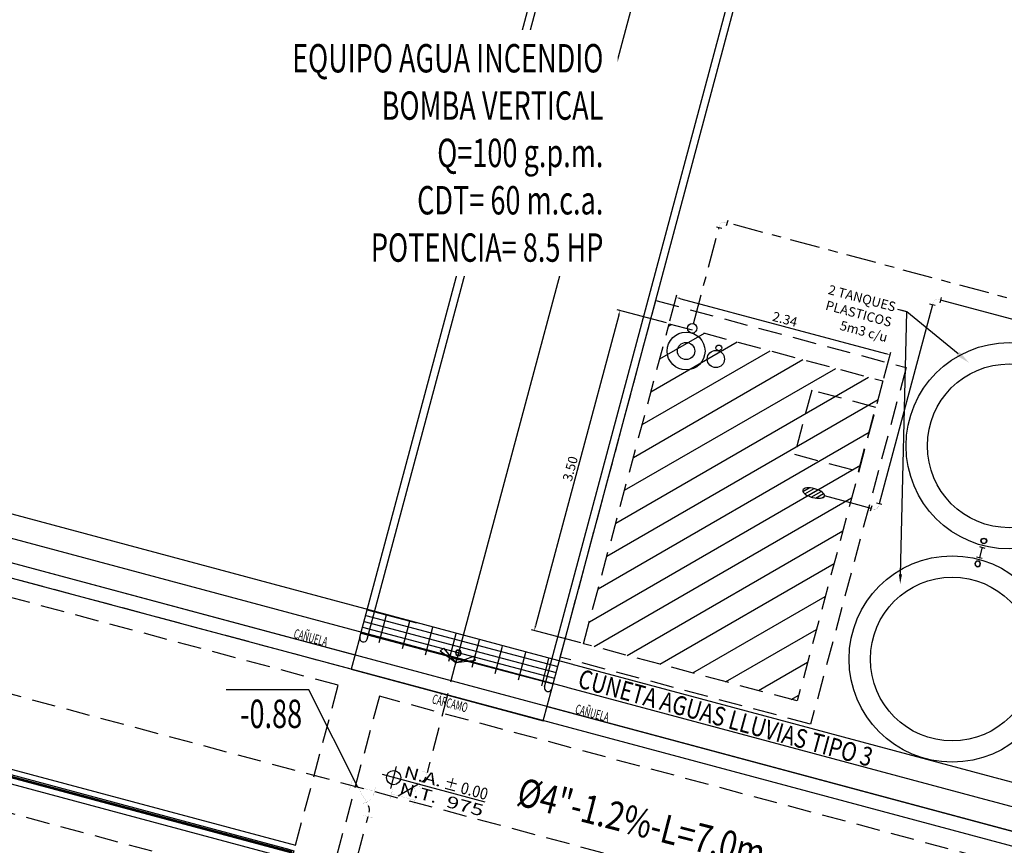
# Model space of a CAD drawing. Extents: x 886578 to 887840, y 628993 to 629961.
# Drawn here: x 886817 to 886827, y 629337 to 629346 of the extents above; entities that cross this region are included whole.
import ezdxf
from ezdxf import colors
from ezdxf.entities.mleader import LeaderData, LeaderLine
from ezdxf.enums import TextEntityAlignment as Align
from ezdxf.math import Vec2, Vec3

# ---------------------------------------------------------------- set-up
doc = ezdxf.new("R2010")
doc.units = 0
for name, pattern in [('CENTER', [50.800000000000004, 31.75, -6.349999999999999, 6.349999999999999, -6.349999999999999]), ('DASHED2', [0.375, 0.25, -0.125]), ('HIDDEN', [0.375, 0.25, -0.125])]:
    doc.linetypes.add(name, pattern=pattern)
doc.layers.get('0').update_dxf_attribs({"color": 252})
doc.layers.add('ACC AFP', color=15, linetype='Continuous', lineweight=30)
for name, color, linetype in [('ACF', 15, 'Continuous'), ('ACI', 15, 'Continuous'), ('ACN', 15, 'Continuous'), ('AF', 4, 'Continuous'), ('AI', 1, 'CENTER'), ('ALL', 5, 'HIDDEN'), ('AR_ACHURADOS', 9, 'Continuous'), ('CUNETA', 15, 'Continuous'), ('H-ACCESORIOS', 15, 'Continuous'), ('INS.ACCESORIOS', 15, 'Continuous'), ('JGSZ.ATELIER-ANTEPECHOS', 252, 'Continuous'), ('JGSZ.ATELIER-PISOS', 252, 'Continuous'), ('JGSZ.ATELIER-PLANO1', 252, 'Continuous'), ('JGSZ.ATELIER-PLANO8', 252, 'Continuous'), ('JGSZ.ATELIER-PROYECCION2', 252, 'DASHED2'), ('JGSZ.ATELIER-REFERENCIAS', 252, 'Continuous'), ('JGSZ.ATELIER-TEXTO1', 252, 'Continuous'), ('JGSZ.ATELIER-VENTANERIA', 252, 'Continuous'), ('PROYECTADO', 15, 'DASHED2'), ('T_TEXTO3', 2, 'Continuous'), ('TEXTO', 2, 'Continuous')]:
    doc.layers.add(name, color=color, linetype=linetype)
doc.styles.add('ROMANS', font='romans.shx')
doc.styles.get("Standard").update_dxf_attribs({"font": 'arial.ttf'})
doc.styles.add('texto1', font='romans.shx', dxfattribs={"width": 0.6})
doc.dimstyles.new('ESCALA-25', dxfattribs={"dimscale": 0, "dimtxt": 0.05, "dimasz": 0.05, "dimexe": 0.03, "dimexo": 0.03, "dimgap": 0.025, "dimtad": 1, "dimlfac": -1, "dimrnd": 0.005000000000000001, "dimzin": 1, "dimdsep": 46, "dimtxsty": 'ROMANS', "dimcen": 0, "dimclrd": 256, "dimclre": 256, "dimclrt": 2, "dimazin": 0, "dimtfac": 1, "dimtix": 1, "dimtmove": 2, "dimatfit": 3, "dimfxl": 0, "dimlwd": -1, "dimarcsym": 0})

# ---------------------------------------------------------------- blocks, each defined once
blk = doc.blocks.new('*U233')
at = {"layer": 'JGSZ.ATELIER-ANTEPECHOS', "color": 252}
for p, q in [((978064.8845201012, 665109.9682355296), (978069.4345199787, 665109.9682355297)), ((978064.8845201012, 665109.8182348545), (978064.8845201012, 665109.9682355297)), ((978064.8845201012, 665109.8182348547), (978069.4345199787, 665109.8182348545))]:
    blk.add_line(p, q, dxfattribs=at)
at = {"layer": 'JGSZ.ATELIER-VENTANERIA', "color": 252}
for p, q in [((978069.3945199832, 665109.9082351932), (978064.8845201012, 665109.9082353844)), ((978064.8845201064, 665109.8962353462), (978069.3925199795, 665109.8962351985)), ((978069.3925199774, 665109.8902351984), (978064.8845201049, 665109.8902353459)), ((978069.3945199746, 665109.8782351917), (978064.8845201014, 665109.8782354359))]:
    blk.add_line(p, q, dxfattribs=at)
at = {"layer": 'JGSZ.ATELIER-VENTANERIA', "color": 252, "flags": 128}
for points in [[(978069.4052340788, 665109.8862352009), (978069.3965199767, 665109.8862352037), (978069.3925199765, 665109.8862352042), (978069.3925199774, 665109.8902352174), (978069.4022340793, 665109.8902352152), (978069.4022340814, 665109.8962352151), (978069.3925199796, 665109.8962352175), (978069.392519981, 665109.9002352043), (978069.3965199813, 665109.9002352032), (978069.4052340831, 665109.9002352004), (978069.4052340795, 665109.8902352008)], [(978069.3945199746, 665109.8782352043), (978069.3945199768, 665109.8862352042), (978069.3965199763, 665109.8862352037), (978069.3965199749, 665109.8802352037), (978069.4104731247, 665109.880235199), (978069.4104731327, 665109.9062352004), (978069.3965199827, 665109.9062352047), (978069.3965199809, 665109.9002352032), (978069.3945199811, 665109.9002352037), (978069.3945199832, 665109.908235205), (978069.4124731331, 665109.9082351989), (978069.4345199831, 665109.9082351925), (978069.4345199745, 665109.8782351917), (978069.4165668256, 665109.8782351972)], [(978069.4325199964, 665109.8802351921), (978069.4124731245, 665109.8802351981), (978069.4124731323, 665109.9062351992), (978069.4325200043, 665109.9062351931)]]:
    blk.add_lwpolyline(points, close=True, dxfattribs=at)
blk = doc.blocks.new('ASDFGHJK')
for p, q in [((1108134.73807528, 1129657.239447123), (1108134.698301272, 1129657.210979703)), ((1108134.698301272, 1129657.210979703), (1108134.816703934, 1129657.045550287)), ((1108134.816703934, 1129657.045550287), (1108134.73807528, 1129657.239447123)), ((1108134.816703934, 1129657.045550287), (1108134.698301266, 1129656.880120873)), ((1108134.738075273, 1129656.851653454), (1108134.816703934, 1129657.045550287)), ((1108134.738075273, 1129656.851653454), (1108134.698301266, 1129656.880120873))]:
    blk.add_line(p, q)
blk = doc.blocks.new('NIVEL ACABADO Y TOPOGRAFICO EN PLANTA')
at = {"layer": 'JGSZ.ATELIER-REFERENCIAS', "color": 252}
for p, q in [((528.1161811014185, 412.6364861853123), (528.1161811014185, 412.8764861853125)), ((529.1191805773042, 412.7564861853125), (527.9961811014186, 412.7564861853125))]:
    blk.add_line(p, q, dxfattribs=at)
blk.add_circle((528.1161811014185, 412.7564861853125), 0.075, dxfattribs=at)
at = {"layer": 'JGSZ.ATELIER-TEXTO1', "color": 252, "style": 'texto1', "width": 1.27257003784772}
for s, p in [('N.A.', (528.2111191226395, 412.7874727625021)), ('N.T.', (528.2111191226395, 412.6083667202466))]:
    blk.add_text(s, height=0.124, dxfattribs=at).set_placement(p)
at = {"layer": 'JGSZ.ATELIER-TEXTO1', "color": 252, "style": 'texto1', "width": 1.682750302900805}
for p, p2 in [((528.6161463295867, 412.7792142322403), (529.1230313009064, 412.7792142322403)), ((528.6161463295867, 412.6001081899849), (529.1230313009064, 412.6001081899849))]:
    blk.add_attdef('NIVEL', text='', height=0.124, dxfattribs=at).set_placement(p, p2, align=Align.FIT)
blk = doc.blocks.new('A$C0A782A75')
at = {"layer": 'JGSZ.ATELIER-ANTEPECHOS'}
for p, q in [((26.56681448186282, 27.79411422577687), (28.80559921544045, 36.14937257999554)), ((26.64408854721114, 27.77340870234184), (28.8828732810216, 36.12866705679335)), ((28.51798465033062, 27.27129975380376), (30.75676938472316, 35.62655810790602)), ((28.59525871591177, 27.25059423025232), (30.83404345123563, 35.60585258388892))]:
    blk.add_line(p, q, dxfattribs=at)
for centre, radius, start, end in [((26.6054515147116, 27.78376146417577, 1.083510039999799e-08), 0.0399999996020178, 165.0000000046133, 344.9999999560607), ((28.55662168294657, 27.26094699196983, 1.083510029999813e-08), 0.0399999997515886, 164.9999998379009, 345.0000000449965)]:
    blk.add_arc(centre, radius, start, end, dxfattribs=at)
at = {"layer": 'JGSZ.ATELIER-PISOS'}
for p, q in [((26.51612768659834, 27.6050057890825), (9.908089379547164, 32.05511688895058)), ((26.47622780478559, 27.45604014548007), (10.01713833841495, 31.86623988789506)), ((33.68228257540613, 25.52518358395901), (26.47622780478559, 27.45604014536366)), ((28.5446008911822, 27.06147937616333, -7.754502217215417), (35.70640232518781, 25.14248018886428, -7.754502217215417))]:
    blk.add_line(p, q, dxfattribs=at)
at = {"layer": 'JGSZ.ATELIER-PLANO8'}
for points in [[(26.56680018117186, 27.79411809716839), (26.47621350712143, 27.45604405587073), (28.5046863554744, 26.9125163134886)], [(28.5046863554744, 26.9125163134886), (28.59527302964125, 27.2505903551355), (28.59525870590005, 27.25059419311583)]]:
    blk.add_lwpolyline(points, dxfattribs=at)
at = {"layer": 'JGSZ.ATELIER-PROYECCION2'}
for p, q in [((26.47622780478559, 27.45604014536366), (10.01713833841495, 31.86623988789506)), ((26.33778278809041, 27.28610723617021), (19.81778597680386, 29.03313511668239)), ((25.884845855413, 25.59571353346109), (26.33778278809041, 27.28610723617021)), ((26.77245209622197, 27.16963863931596), (26.31951196677983, 25.4792450995883)), ((33.14756206853781, 25.46144323353656), (26.77245209622197, 27.16963863931596)), ((20.50408092769794, 26.5716108691413), (25.76837676914874, 25.16104704991449))]:
    blk.add_line(p, q, dxfattribs=at)
at = {"layer": 'JGSZ.ATELIER-REFERENCIAS'}
blk.add_line((29.81982133351266, 35.87761258194223), (27.58103659877088, 27.52235422818922), dxfattribs=at)
at = {"layer": 'JGSZ.ATELIER-PLANO1', "rotation": 344.9999999741232}
blk.add_blockref('*U233', (-1116859.768904778, -389278.3023379475), dxfattribs=at)
at = {"layer": 'JGSZ.ATELIER-REFERENCIAS', "xscale": -0.9999999999999996, "rotation": 74.99825948155195}
blk.add_blockref('ASDFGHJK', (1378022.52454053, 777984.9429310126), dxfattribs=at)
at = {"layer": 'JGSZ.ATELIER-REFERENCIAS'}
ref = blk.add_blockref('NIVEL ACABADO Y TOPOGRAFICO EN PLANTA', (-590.0270713808713, -235.6944742900087, 3.065615950000003e-08), dxfattribs=dict(at, rotation=344.9999978809823))
ref.add_attrib('NIVEL', '  975', dxfattribs={"layer": 'JGSZ.ATELIER-TEXTO1', "color": 252, "height": 0.124, "rotation": 344.9999978824079, "style": 'texto1', "width": 0.8671052782465722}).set_placement((27.36569224286359, 26.03067708795425, 3.065615950000003e-08), (27.85530552268028, 25.89948558562901, 3.065615950000003e-08), align=Align.FIT)
ref.add_attrib('NIVEL', ' ± 0.00', dxfattribs={"layer": 'JGSZ.ATELIER-TEXTO1', "color": 252, "height": 0.124, "rotation": 344.9999978858137, "style": 'texto1', "width": 0.6358772041885511}).set_placement((27.41204830398783, 26.20368023810443, 3.065615950000003e-08), (27.90166158392094, 26.07248873577919, 3.065615950000003e-08), align=Align.FIT)
at = {"layer": 'JGSZ.ATELIER-TEXTO1', "style": 'texto1', "width": 0.6}
for p in [(25.85962008417118, 27.78836226765998), (28.83466122252867, 26.99120228050742)]:
    blk.add_text('CAÑUELA', height=0.09999999999999999, rotation=344.9999979045483, dxfattribs=at).set_placement(p)
blk.add_text('CÁRCAMO', height=0.0999600751152666, rotation=344.999997876935, dxfattribs=at).set_placement((27.69164705101866, 26.99883378075901), align=Align.RIGHT)
at = {"layer": 'JGSZ.ATELIER-TEXTO1', "insert": (29.16958432632964, 32.64993956894614), "char_height": 0.09996007511526692, "attachment_point": 1, "rotation": 255.00007151433604, "style": 'texto1'}
blk.add_mtext_dynamic_manual_height_columns('PENDIENTE 9%', width=0.8724850313737977, gutter_width=12.5, heights=[0], dxfattribs=at)
blk = doc.blocks.new('*D317')
at = {"layer": 'Defpoints', "color": 0, "transparency": 16777216}
for p in [(886823.9461197673, 629342.4210033175), (886822.52045095, 629339.1795249644), (886823.0403655409, 629339.0402328012)]:
    blk.add_point(p, dxfattribs=at)
at = {"layer": 'TEXTO', "transparency": 16777216}
blk.add_line((886823.4132658313, 629342.5119987588), (886822.5333902962, 629339.2278216862), dxfattribs=at)
at = {"layer": 'TEXTO', "lineweight": -2, "transparency": 16777216}
for p, q in [((886823.9171417342, 629342.4287669251), (886823.3972271445, 629342.5680590881)), ((886823.0113875079, 629339.047996409), (886822.4914729171, 629339.1872885722))]:
    blk.add_line(p, q, dxfattribs=at)
at = {"layer": 'TEXTO', "transparency": 16777216}
for points in [[(886823.4052163777, 629342.5141553164), (886823.4213152849, 629342.5098422011), (886823.4262051774, 629342.5602954804)], [(886822.5253408425, 629339.2299782438), (886822.5414397498, 629339.2256651286), (886822.5204509501, 629339.1795249645)]]:
    blk.add_solid(points, dxfattribs=at)
at = {"layer": 'TEXTO', "color": 2, "transparency": 16777216, "insert": (886822.9008829814, 629340.8893192416), "char_height": 0.05, "attachment_point": 5, "rotation": 75.00190543080878, "style": 'ROMANS', "bg_fill": 3, "box_fill_scale": 1.1, "bg_fill_color": 256, "bg_fill_true_color": 13158600, "bg_fill_transparency": 0}
blk.add_mtext('{\\H2x;3.50}', dxfattribs=at)
blk = doc.blocks.new('*D316')
at = {"layer": 'Defpoints', "color": 0, "transparency": 16777216}
for p in [(886823.9461197671, 629342.4210033177), (886826.2798634672, 629342.092898644), (886826.2055878044, 629341.8156612178)]:
    blk.add_point(p, dxfattribs=at)
at = {"layer": 'TEXTO', "lineweight": -2, "transparency": 16777216}
for p, q in [((886823.9538833749, 629342.4499813506), (886824.0281590377, 629342.7272187772)), ((886826.2133514121, 629341.8446392509), (886826.2876270749, 629342.121876677))]:
    blk.add_line(p, q, dxfattribs=at)
at = {"layer": 'TEXTO', "transparency": 16777216}
blk.add_line((886824.0686921517, 629342.685301398), (886826.2315667453, 629342.1058379901), dxfattribs=at)
for points in [[(886824.0708487094, 629342.6933508517), (886824.0665355941, 629342.6772519444), (886824.02039543, 629342.6982407442)], [(886826.2337233031, 629342.1138874437), (886826.2294101877, 629342.0977885365), (886826.2798634672, 629342.092898644)]]:
    blk.add_solid(points, dxfattribs=at)
at = {"layer": 'TEXTO', "color": 2, "transparency": 16777216, "insert": (886825.1695384678, 629342.4680147766), "char_height": 0.05, "attachment_point": 5, "rotation": 345.001905444557, "style": 'ROMANS', "bg_fill": 3, "box_fill_scale": 1.1, "bg_fill_color": 256, "bg_fill_true_color": 13158600, "bg_fill_transparency": 0}
blk.add_mtext('{\\H2x;2.34}', dxfattribs=at)
blk = doc.blocks.new('R')
at = {"layer": 'ACF'}
blk.add_line((69.23105259011936, -30.16500000000088), (69.23105259011936, 30.16500000000088), dxfattribs=at)
at = {"layer": 'ACF', "const_width": 1}
blk.add_lwpolyline([(69.23105259011936, 0), (30.16499999999997, 0)], dxfattribs=at)
at = {"layer": 'ACF'}
for radius in [30.16499999999999, 27.29499999999999]:
    blk.add_circle((0, 0), radius, dxfattribs=at)
blk = doc.blocks.new('CP2A')
for p, q in [((69.85000000000002, -30.16499999999993), (69.85000000000002, 30.16499999999999)), ((-30.16500000000002, -69.85), (30.16500000000002, -69.85))]:
    blk.add_line(p, q)
at = {"const_width": 1}
blk.add_lwpolyline([(69.85000000000002, 2.84e-14), (45, 2.84e-14, 0.4142135623730951), (0, -44.99999999999997), (0, -69.85)], format="xyb", dxfattribs=at)
at = {"color": 7, "flags": 3}
blk.add_attdef('CODO', (13.18019484660539, -13.18019484660533), '', height=9, dxfattribs=at)
blk = doc.blocks.new('SC4CCA15')
at = {"const_width": 1}
for points in [[(-86.63717455622101, 57.40160325443139), (-86.6371745562192, -57.40160325441685)], [(-86.63717455622101, 0), (-38.88999999999943, 0)], [(98.62131644417241, 17.44319061980059), (17.44319061979331, 98.62131644417241)], [(58.03225353197922, 58.03225353198651), (24.26990262077743, 24.26990262078471)]]:
    blk.add_lwpolyline(points, dxfattribs=at)
blk.add_lwpolyline([(-38.88999999999943, 0, 0.1808408513697201), (24.26990262077743, 24.26990262078471, 0.1808408513697201)], format="xyb")
at = {"flags": 3}
blk.add_attdef('CODO-45', (-5.115553763309435, 6.424006029221345), '', height=9, rotation=135.0000000000004, dxfattribs=at)
blk = doc.blocks.new('Y4A-5')
at = {"const_width": 1}
for points in [[(131.7642496814005, 131.764249681401), (-4.547e-13, 4.547e-13)], [(91.16924906552549, 172.3592502972901), (172.3592502972751, 91.16924906551183)], [(-73.45571426011202, 57.39829085947031), (-73.45571426011202, -57.3982908594694)], [(-73.45571426011202, 4.547e-13), (184.4567500256234, 4.547e-13)], [(184.4567500256234, 57.42171001157885), (184.4567500256234, -57.39829085947667)]]:
    blk.add_lwpolyline(points, dxfattribs=at)
at = {"flags": 3}
blk.add_attdef('YEE', (55.5005178827555, 7.472281777223997), '', height=9, dxfattribs=at)

msp = doc.modelspace()

# ---------------------------------------------------------------- block references
at = {"linetype": 'Continuous'}
msp.add_blockref('A$C0A782A75', (886794.1104470231, 629311.314382354), dxfattribs=at)

# ---------------------------------------------------------------- next in the draw order: hatches: boundary and pattern name
at = {"layer": 'AR_ACHURADOS'}
h = msp.add_hatch(dxfattribs=at)
h.set_pattern_fill('GRATE', color=256, scale=0.07999999999999995, angle=157.1428489282936)
h.set_pattern_definition([(165.1524333391093, (886858.1100913805, 629410.1007680916), (-0.01627176842216487, -0.06137979759184151), []), (255.1524333391093, (886858.1100913805, 629410.1007680916), (0.245519190367366, -0.0650870736886595), [])])
h.paths.add_polyline_path([(886820.7552781699, 629339.3996587362), (886820.677261494, 629339.1084965387), (886822.7057057244, 629338.56497653), (886822.7833514381, 629338.8547542779)])
at = {"layer": 'INS.ACCESORIOS'}
h = msp.add_hatch(dxfattribs=at)
h.set_pattern_fill('ANSI31', color=256, scale=0.009999999999999992, angle=-23.00866765626174)
h.set_pattern_definition([(30.0019054547575, (886740.2614837687, 629370.1904490668), (-0.01587591442102046, 0.02749577860865979), [])])
edge = h.paths.add_edge_path()
edge.add_ellipse((886825.4732591516, 629340.6313953362), major_axis=(0.1147730574638393, -0.03074925732633483), ratio=0.3970982480065522, start_angle=0, end_angle=360, ccw=False)

# ---------------------------------------------------------------- next in the draw order: linework, layer by layer
at = {"layer": 'ACN', "linetype": 'Continuous'}
msp.add_circle((886827.5397853324, 629341.1307252179, 2.989895594211756e-06), 0.865, dxfattribs=at)
at = {"layer": 'AF', "color": 4}
msp.add_line((886827.8078683399, 629342.4038482275, 2.989897413200292e-06), (886826.8138138205, 629342.6702027483, 2.989897413200292e-06), dxfattribs=at)
at = {"layer": 'AF'}
msp.add_line((886826.0794549457, 629340.4689872692, 2.989895736199739e-06), (886825.8620251945, 629340.5272396455, 2.989895736199739e-06), dxfattribs=at)
at = {"layer": 'AF', "elevation": 2.989897413200292e-06}
msp.add_lwpolyline([(886827.2537758099, 629340.0586887035), (886827.2246622886, 629339.9500211069)], dxfattribs=at)
at = {"layer": 'ALL'}
for p, q in [((886821.6996254837, 629338.8755835431), (886821.3876015239, 629337.6782394699)), ((886821.0812301936, 629337.4338952758), (886821.3327799913, 629337.5794656683)), ((886820.5539939831, 629336.4279277895), (886820.7643280426, 629337.2129062016))]:
    msp.add_line(p, q, dxfattribs=at)
at = {"layer": 'INS.ACCESORIOS'}
msp.add_line((886825.8620251945, 629340.5272396455, 2.989895736199739e-06), (886825.5880322092, 629340.6006460789, 2.989895736199739e-06), dxfattribs=at)
at = {"layer": 'INS.ACCESORIOS', "extrusion": (0, 0, -0.9999999999999998)}
msp.add_ellipse((886825.4732591516, 629340.6313953362, 2.989895736199739e-06), major_axis=(0.1147730574638392, -0.03074925732633479), ratio=0.3970982480065521, dxfattribs=at)
at = {"layer": 'PROYECTADO', "elevation": 2.989897413200292e-06}
msp.add_lwpolyline([(886826.1287883508, 629341.5367778087), (886825.4526373734, 629341.7179403214), (886825.271474861, 629341.0417893439), (886825.9476258379, 629340.8606268311)], close=True, dxfattribs=at)

# ---------------------------------------------------------------- next in the draw order: block references
at = {"layer": 'ACC AFP', "extrusion": (-8.461951062991085e-10, -3.20165996545497e-09, 1), "xscale": 0.0009999999500233993, "yscale": 0.0009999999500233993, "zscale": 0.0009999999500233993, "rotation": 345.0036530446598}
msp.add_blockref('CP2A', (886824.4926882745, 629343.5047174362, -0.008040664904814719), dxfattribs=at)
at = {"layer": 'ACI', "zscale": 0.001000000077292269}
for p, xscale, yscale, rotation in [((886827.2718446756, 629340.1255202779, 2.989895594211756e-06), 0.001000000077292269, 0.001000000077292269, 254.819517283433), ((886827.2069591605, 629339.8830917513, 2.989897413200292e-06), -0.00100000007729227, 0.00100000007729227, 255.1842935349987)]:
    msp.add_blockref('R', p, dxfattribs=dict(at, xscale=xscale, yscale=yscale, rotation=rotation))
at = {"layer": 'H-ACCESORIOS'}
for name, p, xscale, yscale, zscale, rotation in [('CP2A', (886826.7463436805, 629342.6882788037, 2.989897413200292e-06), -0.0009999999999763993, 0.000999999999976399, 0.0009999999999763993, 75.00199196098197), ('R', (886821.7175437986, 629338.9424556048), -0.0010000000000079, 0.0010000000000079, 0.0010000000000079, 74.99999996993107), ('SC4CCA15', (886821.3664401089, 629337.5989445809), 0.0009999999999764002, 0.0009999999999764002, 0.0009999999999764002, 30.05771475989637), ('Y4A-5', (886820.6525796318, 629337.5290636114), -0.0009999999999764, 0.0009999999999764, 0.0009999999999764, 165.0000294102703), ('Y4A-5', (886821.0812301936, 629337.4338952758), 0.0009999999999764, 0.0009999999999764, 0.0009999999999764, 345.0577147492026), ('SC4CCA15', (886820.7867513506, 629337.2965912975), 0.0009999999999764002, 0.0009999999999764002, 0.0009999999999764002, 75.00002939849485)]:
    msp.add_blockref(name, p, dxfattribs=dict(at, xscale=xscale, yscale=yscale, zscale=zscale, rotation=rotation))

# ---------------------------------------------------------------- next in the draw order: texts
at = {"layer": 'T_TEXTO3', "insert": (886823.0211173994, 629338.7746227306), "char_height": 0.2, "attachment_point": 1, "rotation": 344.7648747923382, "bg_fill": 2}
msp.add_mtext_dynamic_manual_height_columns('{\\Fromans|c0;\\W0.8;CUNETA AGUAS LLUVIAS TIPO 3}', width=4.466743844798117, gutter_width=12.5, heights=[0.1329980766056993], dxfattribs=at)

# ---------------------------------------------------------------- next in the draw order: hatches: boundary and pattern name
at = {"layer": 'ACN'}
h = msp.add_hatch(dxfattribs=at)
h.set_pattern_fill('ANSI31', color=256, scale=0.07999999999999992, angle=-23.00767897343449)
h.set_pattern_definition([(30.00190543738122, (886826.03132564, 629343.3099663267), (-0.1270073153014537, 0.2199662289077963), [])])
h.paths.add_polyline_path([(886823.040365541, 629339.0402328016), (886823.9461197673, 629342.4210033175), (886826.2055878044, 629341.8156612179), (886825.2998335782, 629338.4348907018)])

# ---------------------------------------------------------------- next in the draw order: linework, layer by layer
at = {"layer": 'CUNETA', "linetype": 'Continuous'}
for points in [[(886827.2522982138, 629324.9539774124), (886830.4292218034, 629336.810415936), (886803.6649830276, 629343.9818716667), (886803.2497812567, 629342.432317786), (886800.790708724, 629343.0912242846)], [(886826.9934791661, 629324.9539774124), (886830.1230355758, 629336.6336392395), (886803.8417597151, 629343.6756854549), (886803.4265579432, 629342.1261315705), (886800.7260039627, 629342.849742828)], [(886826.7346601185, 629324.9539774124), (886829.8168493483, 629336.4568625429), (886804.0185364026, 629343.369499243), (886803.6033346298, 629341.8199453551), (886800.6612992014, 629342.6082613715)]]:
    msp.add_lwpolyline(points, dxfattribs=at)
at = {"layer": 'PROYECTADO', "elevation": 2.989897413200292e-06}
for points in [[(886822.7954212703, 629338.8988032994), (886823.8046902647, 629342.6659475885), (886826.4505320756, 629341.95709072), (886825.4412630806, 629338.1899464309)], [(886823.040365541, 629339.0402328016), (886823.9461197673, 629342.4210033175), (886826.2055878044, 629341.8156612179), (886825.2998335782, 629338.4348907018)]]:
    msp.add_lwpolyline(points, close=True, dxfattribs=at)

# ---------------------------------------------------------------- next in the draw order: texts
at = {"layer": 'T_TEXTO3', "insert": (886823.2504696918, 629345.3757790176, -0.00583654621087579), "char_height": 0.3, "width": 3.792095659203599, "attachment_point": 3, "rotation": 0.0019626057947895476, "bg_fill": 3, "box_fill_scale": 1.5, "bg_fill_color": 256, "bg_fill_transparency": 0}
msp.add_mtext('{\\Fromans|c0;\\W0.7;EQUIPO AGUA INCENDIO\\PBOMBA VERTICAL\\PQ=100 g.p.m.\\PCDT= 60 m.c.a.\\PPOTENCIA= 8.5 HP}', dxfattribs=at)

# ---------------------------------------------------------------- next in the draw order: dimensions: what is measured, and where the dimension line sits
at = {"layer": 'TEXTO'}
dim = msp.add_linear_dim(base=(886822.52045095, 629339.1795249644, 2.98989705529995e-06), p1=(886823.9461197673, 629342.4210033175, 2.989897413200292e-06), p2=(886823.040365541, 629339.0402328013, 2.989897413200292e-06), angle=75.00190543080879, text='{\\H2x;<>}', dimstyle='ESCALA-25', override={"dimscale": 1, "dimtfill": 1, "dimtfillclr": 256}, dxfattribs=at)
dim.commit()
dim.dimension.update_dxf_attribs({"geometry": '*D317', "text_midpoint": (886822.9008829814, 629340.8893192416, 2.98989705529995e-06)})

# ---------------------------------------------------------------- next in the draw order: dimensions: what is measured, and where the dimension line sits
dim = msp.add_linear_dim(base=(886826.2798634672, 629342.092898644, 2.98989705529995e-06), p1=(886823.9461197673, 629342.4210033176, 2.989897413200292e-06), p2=(886826.2055878044, 629341.8156612178, 2.989897413200292e-06), angle=345.001905444557, text='{\\H2x;<>}', dimstyle='ESCALA-25', override={"dimscale": 1, "dimtfill": 1, "dimtfillclr": 256}, dxfattribs=at)
dim.commit()
dim.dimension.update_dxf_attribs({"geometry": '*D316', "text_midpoint": (886825.1695384678, 629342.4680147766, 2.98989705529995e-06)})

# ---------------------------------------------------------------- next in the draw order: linework, layer by layer
at = {"layer": 'ACN'}
for centre, radius in [((886824.189331886, 629342.3723501256, -0.00583654621087579), 0.04999999999999996), ((886824.1250026217, 629342.1322407385, -0.00583654621087579), 0.1999999999999998), ((886824.1250026217, 629342.1322407385, -0.00583654621087579), 0.09113720543014256), ((886824.4709422903, 629342.1649666764, -0.00583654621087579), 0.02999999999999997), ((886824.4395930509, 629342.0479562166, -0.00583654621087579), 0.09113720543014255)]:
    msp.add_circle(centre, radius, dxfattribs=at)
at = {"layer": 'AI', "ltscale": 0.01}
msp.add_line((886824.2022508513, 629342.4206523029, -0.006652533729883598), (886824.4746140668, 629343.437246368, -0.005274161607573841), dxfattribs=at)

# ---------------------------------------------------------------- next in the draw order: leaders
at = {"layer": 'TEXTO'}
ml = msp.add_multileader_mtext('Standard', dxfattribs=at)
ml.set_content('2 TANQUES\\PPLASTICOS\\P5m3 c/u', color=256, style='ROMANS')
ml.set_leader_properties(color=256, linetype='ByLayer', lineweight=-1)
ml.build(insert=Vec2(0, 0))
ml.multileader.update_dxf_attribs({"dogleg_length": 0.05000000000000001, "arrow_head_size": 0.1})
ctx = ml.context
ctx.base_point, ctx.char_height, ctx.arrow_head_size, ctx.landing_gap_size, ctx.plane_origin, ctx.plane_x_axis, ctx.plane_y_axis = Vec3(886825.4560291978, 629342.8147010357, -0.00474231391799903), 0.1, 0.1, 0.08, Vec3(886824.7545498428, 629342.2018324189, -0.00474231391799903), Vec3(0.9659388986015531, -0.2587702536390503), Vec3(0.2587702536390503, 0.9659388986015531)
ctx.text_align_type = 2
notes = []
notes.append((ctx, [(0, (1, 1, 0), (886826.4592257396, 629342.5459496437, -0.00474231391799903), (-0.9659388986015532, 0.2587702536390503), 0.05000000000000007, [(0, [(886826.3879316307, 629339.6723500519, -0.00474231391799903)], 0, [])])]))
ctx.mtext.insert, ctx.mtext.text_direction, ctx.mtext.rotation, ctx.mtext.width, ctx.mtext.defined_height, ctx.mtext.alignment, ctx.mtext.flow_direction = Vec3(886826.3509050331, 629342.6439857032, -0.00474231391799903), Vec3(0.9659388986015531, -0.2587702536390503), 6.021436431678562, 0.8920935620574652, 0.4856747673203811, 3, 5
ctx.mtext.has_bg_fill, ctx.mtext.bg_color, ctx.mtext.bg_scale_factor, ctx.mtext.bg_transparency, ctx.mtext.use_window_bg_color = 1, -1027028792, 1.5, 0, 1
for ctx, leaders in notes:
    for number, flags, end, landing, length, lines in leaders:
        leader = LeaderData()
        leader.index, (leader.has_last_leader_line, leader.has_dogleg_vector, leader.attachment_direction) = number, flags
        leader.last_leader_point, leader.dogleg_vector, leader.dogleg_length = Vec3(end), Vec3(landing), length
        for number, points, colour, breaks in lines:
            line = LeaderLine()
            line.index, line.vertices, line.color, line.breaks = number, Vec3.list(points), colors.encode_raw_color(colour), breaks
            leader.lines.append(line)
        ctx.leaders.append(leader)

# ---------------------------------------------------------------- next in the draw order: linework, layer by layer
at = {"layer": 'ACN', "linetype": 'Continuous'}
for centre, radius in [((886827.5397853324, 629341.1307252179, 2.989895594211756e-06), 1.09), ((886826.9374952435, 629338.8782942807, 2.989897413200292e-06), 1.09), ((886826.9374952435, 629338.8782942807, 2.989897413200292e-06), 0.865)]:
    msp.add_circle(centre, radius, dxfattribs=at)
at = {"layer": 'AF'}
msp.add_line((886826.7282681729, 629342.6208058946, 2.989895736199739e-06), (886826.1650009499, 629340.518384337, 2.989895736199739e-06), dxfattribs=at)
at = {"layer": 'AI', "ltscale": 0.01}
msp.add_line((886830.305705731, 629341.9473158414, 0.0006044123816103163), (886824.5601623636, 629343.486654506, -0.005115494651245113), dxfattribs=at)
at = {"layer": 'ALL'}
msp.add_line((886800.5504525587, 629342.9129406209), (886826.6423948251, 629335.9216348056), dxfattribs=at)

# ---------------------------------------------------------------- next in the draw order: block references
at = {"layer": 'ACC AFP', "extrusion": (8.461863481614962e-10, 3.201662280208019e-09, 1), "xscale": 0.0009999999500233986, "yscale": 0.0009999999500233986, "zscale": 0.0009999999500233986, "rotation": 165.0038097771505}
msp.add_blockref('CP2A', (886826.1469261148, 629340.4509134371, 0.002769493276159691), dxfattribs=at)

# ---------------------------------------------------------------- next in the draw order: leaders
at = {"layer": 'TEXTO'}
ml = msp.add_multileader_mtext('Standard', dxfattribs=at)
ml.set_content('', color=256, style='ROMANS')
ml.set_leader_properties(color=256, linetype='ByLayer', lineweight=-1)
ml.build(insert=Vec2(0, 0))
ml.multileader.update_dxf_attribs({"dogleg_length": 0.15, "arrow_head_size": 0.15})
ctx = ml.context
ctx.base_point, ctx.char_height, ctx.arrow_head_size, ctx.landing_gap_size, ctx.plane_origin, ctx.plane_x_axis, ctx.plane_y_axis = Vec3(886826.2084280243, 629342.61314175, -0.00474231391787863), 0.15, 0.15, 0.08, Vec3(886827.6167353864, 629343.0806523219, -0.00474231391787863), Vec3(0.9659344330956995, -0.2587869219263017), Vec3(0.2587869219263017, 0.9659344330956995)
ctx.text_align_type = 2
notes = []
notes.append((ctx, [(0, (1, 1, 0), (886826.4592257396, 629342.5459496441, -0.00474231391787863), (-0.9659344330956995, 0.2587869219263016), 0.09964258725746472, [(0, [(886827.1165831347, 629342.0079945195, -0.00474231391787863)], 0, [])])]))
ctx.mtext.insert, ctx.mtext.text_direction, ctx.mtext.rotation, ctx.mtext.alignment, ctx.mtext.flow_direction = Vec3(886826.3051117981, 629342.6648838787, -0.00474231391787863), Vec3(0.9659344330956995, -0.2587869219263017), 6.021419175591449, 3, 5
for ctx, leaders in notes:
    for number, flags, end, landing, length, lines in leaders:
        leader = LeaderData()
        leader.index, (leader.has_last_leader_line, leader.has_dogleg_vector, leader.attachment_direction) = number, flags
        leader.last_leader_point, leader.dogleg_vector, leader.dogleg_length = Vec3(end), Vec3(landing), length
        for number, points, colour, breaks in lines:
            line = LeaderLine()
            line.index, line.vertices, line.color, line.breaks = number, Vec3.list(points), colors.encode_raw_color(colour), breaks
            leader.lines.append(line)
        ctx.leaders.append(leader)

# ---------------------------------------------------------------- next in the draw order: texts
at = {"layer": 'T_TEXTO3', "insert": (886820.0668149283, 629338.4490384638), "char_height": 0.3, "attachment_point": 3, "bg_fill": 2}
msp.add_mtext_dynamic_manual_height_columns('{\\Fromans|c0;\\W0.7;-0.88}', width=0.8913255180258708, gutter_width=12.5, heights=[0.2460364114847921], dxfattribs=at)
at = {"layer": 'T_TEXTO3', "insert": (886822.3934481485, 629337.6298222796), "char_height": 0.3, "attachment_point": 1, "rotation": 345.61092984858453, "bg_fill": 3, "box_fill_scale": 1.5, "bg_fill_color": 256, "bg_fill_transparency": 0}
msp.add_mtext_dynamic_manual_height_columns('{\\Fromans|c0;\\W0.8;%%C4"-1.2%-L=7.0m}', width=0.9564299600923838, gutter_width=12.5, heights=[0.1329980766056993], dxfattribs=at)

# ---------------------------------------------------------------- next in the draw order: linework, layer by layer
at = {"layer": 'T_TEXTO3'}
msp.add_lwpolyline([(886820.6561359876, 629337.5229038296), (886820.1383980687, 629338.5512058821), (886819.2630725962, 629338.5512058821)], dxfattribs=at)

doc.saveas('drawing.dxf')
